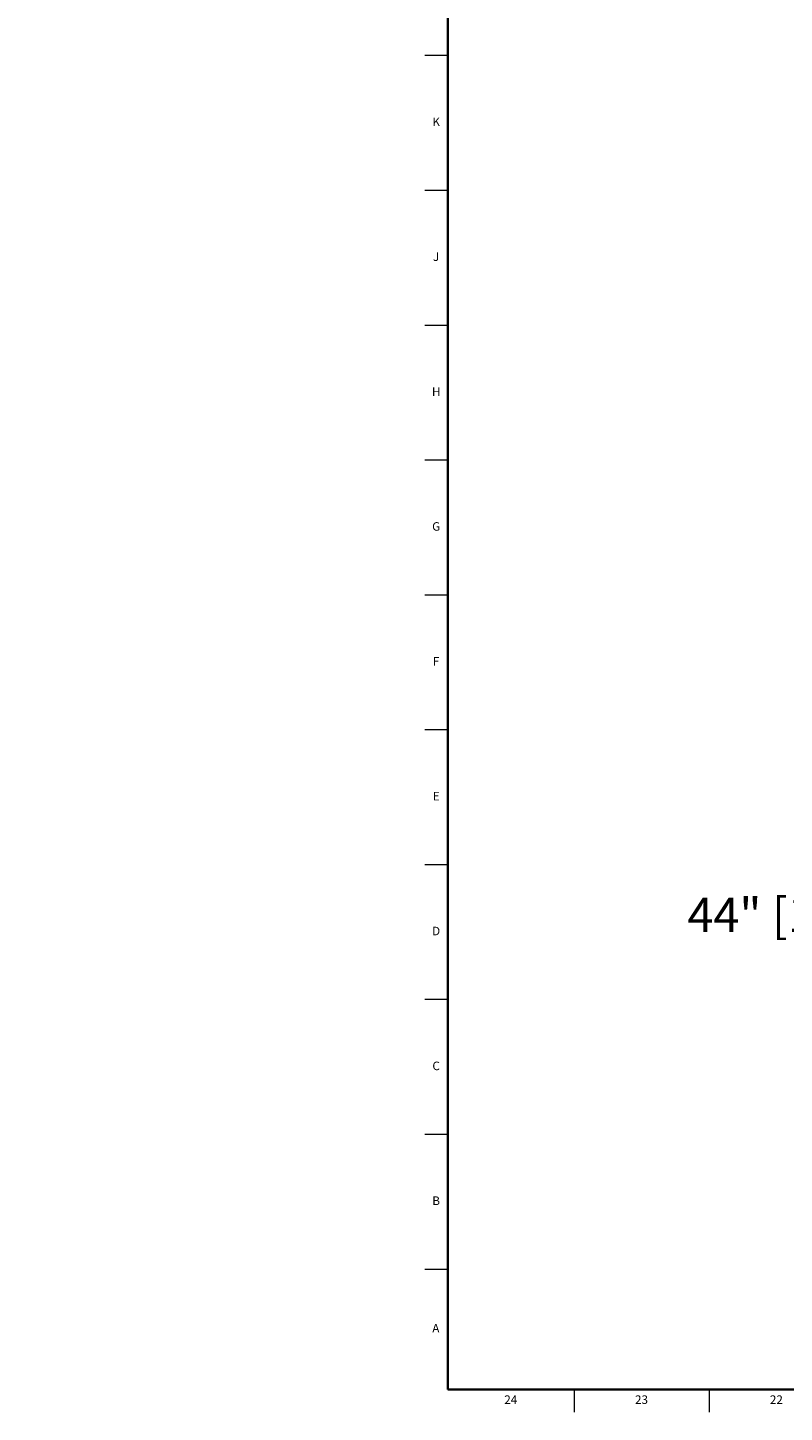
# Model space of a CAD drawing. Units: inches. Extents: x -5.6 to 47.8, y 0.2 to 35.8.
# Drawn here: x -5.6 to 5.4, y 0.2 to 20.4 of the extents above; entities that cross this region are included whole.
import ezdxf

# ---------------------------------------------------------------- set-up
doc = ezdxf.new("R2010")
doc.units = ezdxf.units.IN
doc.header["$MEASUREMENT"] = 0
doc.linetypes.add('SLD-Solid', pattern=[0])
doc.layers.add('DIMS', color=5, linetype='SLD-Solid')
doc.layers.add('TITLE', color=8, linetype='SLD-Solid')
doc.styles.add('SLDTEXTSTYLE0', font='GOTHIC.TTF', dxfattribs={"width": 0.913})
doc.dimstyles.new('SLDDIMSTYLE0', dxfattribs={"dimtxt": 0.5, "dimasz": 0.3, "dimexe": 0, "dimexo": 0.0625, "dimgap": 0.125, "dimtad": 0, "dimtih": 1, "dimtoh": 1, "dimdec": 4, "dimrnd": 1e-09, "dimzin": 12, "dimdsep": 46, "dimlunit": 5, "dimtxsty": 'SLDTEXTSTYLE0', "dimblk1": 'OPEN90', "dimblk2": 'OPEN90', "dimsah": 1, "dimcen": 0.09, "dimadec": 0, "dimazin": 3, "dimtfac": 1, "dimtdec": 4, "dimtofl": 0, "dimtmove": 0, "dimatfit": 3, "dimldrblk": 'OPEN90', "dimfxl": 1, "dimfrac": 2, "dimtolj": 1, "dimtzin": 12, "dimarcsym": 0})

# ---------------------------------------------------------------- blocks, each defined once
blk = doc.blocks.new('_Open90')
at = {"color": 0, "linetype": 'ByBlock', "lineweight": -2}
for p, q in [((0, 0), (-1, 0)), ((-0.5, 0.5), (0, 0)), ((0, 0), (-0.5, -0.5))]:
    blk.add_line(p, q, dxfattribs=at)
blk = doc.blocks.new('_D')
at = {"layer": 'DIMS'}
for p, q in [((7.395, 9.784), (6.065, 9.784)), ((6.44, 9.784), (6.44, 7.83))]:
    blk.add_line(p, q, dxfattribs=at)
at = {"layer": 'DIMS', "xscale": 0.3, "yscale": 0.3}
for p, rotation in [((6.44, 9.784), 90), ((6.44, 6.109), 270)]:
    blk.add_blockref('_Open90', p, dxfattribs=dict(at, rotation=rotation))
at = {"layer": 'DIMS', "insert": (-5.628, 7.675), "char_height": 0.5, "attachment_point": 1, "style": 'SLDTEXTSTYLE0'}
blk.add_mtext('                                                               44" [1117]Max. for unrestricted access  ', dxfattribs=at)

msp = doc.modelspace()

# ---------------------------------------------------------------- linework, layer by layer
at = {"layer": 'TITLE', "linetype": 'SLD-Solid', "lineweight": 18}
for p, q in [((0.5, 0.5), (0.5, 35.5)), ((0.5, 19.9685039), (0.1653543, 19.9685039)), ((0.5, 18), (0.1653543, 18)), ((0.4999606, 18), (0.5000394, 18)), ((0.5, 16.0314961), (0.1653543, 16.0314961)), ((0.5, 14.0629921), (0.1653543, 14.0629921)), ((0.5, 12.0944882), (0.1653543, 12.0944882)), ((0.5, 10.1259843), (0.1653543, 10.1259843)), ((0.5, 8.1574803), (0.1653543, 8.1574803)), ((0.5, 6.1889764), (0.1653543, 6.1889764)), ((0.5, 4.2204724), (0.1653543, 4.2204724)), ((0.5, 2.2519685), (0.1653543, 2.2519685)), ((47.5, 0.5), (0.5, 0.5)), ((2.3464567, 0.5), (2.3464567, 0.1653543)), ((4.3149606, 0.5), (4.3149606, 0.1653543))]:
    msp.add_line(p, q, dxfattribs=at)
at = {"layer": 'TITLE', "lineweight": 35}
for p, q in [((0.5, 35.5), (0.5, 0.5)), ((0.5, 0.5), (47.5, 0.5))]:
    msp.add_line(p, q, dxfattribs=at)

# ---------------------------------------------------------------- texts
at = {"layer": 'TITLE', "char_height": 0.125, "attachment_point": 2, "style": 'SLDTEXTSTYLE0'}
for s, insert in [('K', (0.3323155, 19.0641299)), ('J', (0.3315776, 17.095626)), ('H', (0.3323733, 15.127122)), ('G', (0.3322576, 13.1586181)), ('F', (0.3313461, 11.1901142)), ('E', (0.3329231, 9.2216102)), ('D', (0.331187, 7.2531063)), ('C', (0.3313751, 5.2846024)), ('B', (0.3317512, 3.3160984)), ('A', (0.327628, 1.4558622)), ('24', (1.420711, 0.4125551)), ('23', (3.3281913, 0.4125551)), ('22', (5.2966952, 0.4125551))]:
    msp.add_mtext(s, dxfattribs=dict(at, insert=insert))

# ---------------------------------------------------------------- dimensions: what is measured, and where the dimension line sits
at = {"layer": 'DIMS'}
dim = msp.add_linear_dim(base=(6.4404429, 6.1091009), p1=(7.5619463, 9.7841486), p2=(5.4411742, 6.1091009), angle=90, text='                                                               44" [1117]Max. for unrestricted access  \\P \\P ', dimstyle='SLDDIMSTYLE0', dxfattribs=at)
dim.commit()
dim.dimension.update_dxf_attribs({"geometry": '_D', "text_midpoint": (6.4404429, 6.6394932), "dimtype": 160})

doc.saveas('drawing.dxf')
